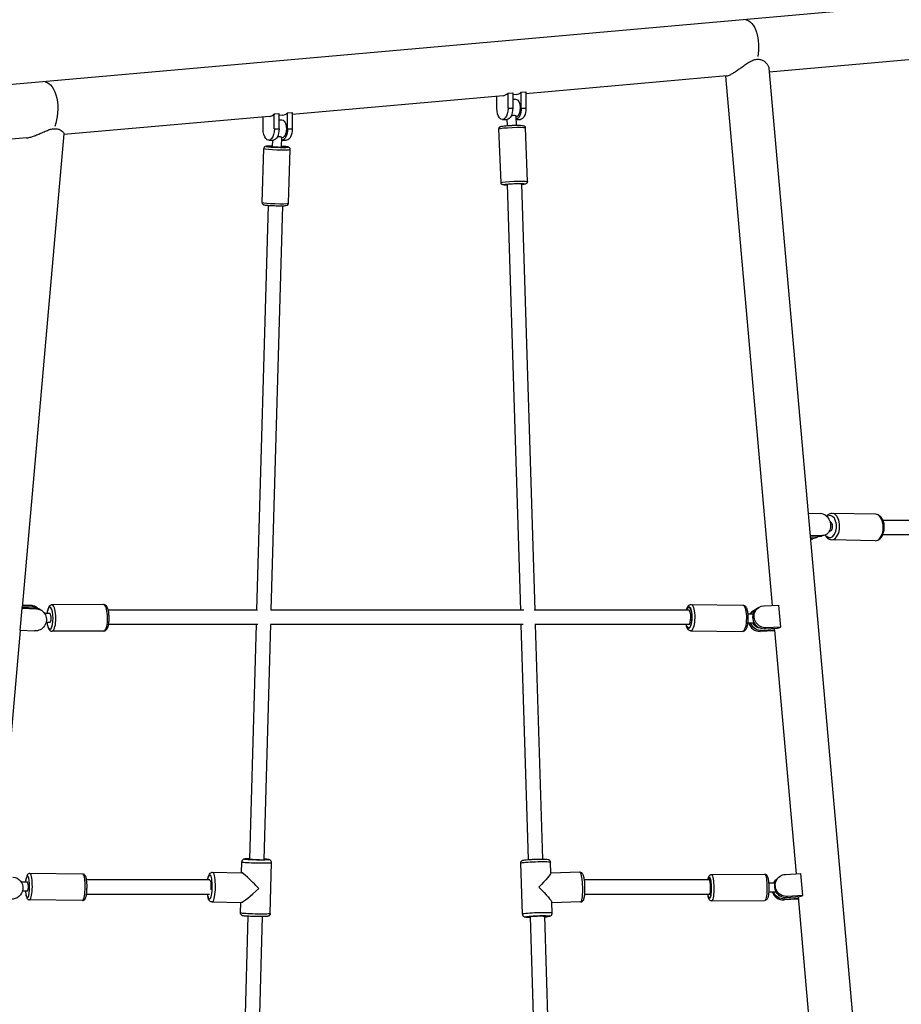
# Model space of a CAD drawing. Units: millimetres. Extents: x 0 to 31199, y 0 to 21000.
# Drawn here: x 9926 to 10907, y 3771 to 4866 of the extents above; entities that cross this region are included whole.
import ezdxf

# ---------------------------------------------------------------- set-up
doc = ezdxf.new("R2010")
doc.units = ezdxf.units.MM
doc.header["$LTSCALE"] = 15
doc.layers.add('P001', color=131, linetype='Continuous')

msp = doc.modelspace()

# ---------------------------------------------------------------- linework, layer by layer
at = {"layer": 'P001'}
for p, q in [((11467.7, 4931.2), (9224.8, 4732.8)), ((10983.3, 4827.6), (10759.7, 4807.8)), ((10759.4, 4812.1), (10953.4, 2611.3)), ((10712.8, 4803.7), (10489.3, 4783.9)), ((10711.3, 4803.5), (10763.2, 4214.7)), ((10463.8, 4781.6), (10229.3, 4760.9)), ((10456.8, 4767.8), (10456.8, 4781)), ((10469.3, 4784.3), (10474.5, 4784.8)), ((10469.3, 4767.8), (10469.3, 4784.3)), ((10474.5, 4784.8), (10474.5, 4767.8)), ((10478.5, 4782.9), (10474.5, 4782.6)), ((10474.5, 4777.8), (10477.8, 4777.8)), ((10484.1, 4785.6), (10489.3, 4786.1)), ((10484.1, 4767.8), (10484.1, 4785.6)), ((10489.3, 4786.1), (10489.3, 4767.8)), ((10469.6, 4767.8), (10474.3, 4767.8)), ((10484.3, 4767.8), (10489, 4767.8)), ((10203.8, 4758.6), (9975.3, 4738.4)), ((10196.9, 4744.8), (10196.9, 4758)), ((10209.4, 4761.3), (10214.6, 4761.8)), ((10209.4, 4744.8), (10209.4, 4761.3)), ((10214.6, 4761.8), (10214.6, 4744.8)), ((10218.6, 4759.9), (10214.6, 4759.6)), ((10214.6, 4754.8), (10217.9, 4754.8)), ((10224.2, 4762.6), (10229.3, 4763.1)), ((10224.2, 4744.8), (10224.2, 4762.6)), ((10229.3, 4763.1), (10229.3, 4744.8)), ((10463.1, 4755.3), (10468.3, 4755.3)), ((10468.8, 4748.4), (10468.5, 4755.3)), ((10478.8, 4748.8), (10478.4, 4758.4)), ((10478.5, 4755.3), (10483, 4755.3)), ((10209.7, 4744.8), (10214.4, 4744.8)), ((10224.4, 4744.8), (10229.1, 4744.8)), ((10461.5, 4685), (10459.2, 4744.8)), ((10490.8, 4686.1), (10488.6, 4745.9)), ((9933.9, 4734.8), (9709.6, 4714.9)), ((9975.4, 4739.1), (9928.9, 4212.2)), ((10203.2, 4732.3), (10208.4, 4732.3)), ((10207.5, 4725), (10207.7, 4732.3)), ((10217.5, 4724.7), (10217.8, 4735)), ((10217.8, 4734.8), (10217.9, 4734.8)), ((10217.9, 4732.3), (10223.1, 4732.3)), ((10195.8, 4663), (10197.7, 4722.9)), ((10225.2, 4662), (10227.1, 4721.9)), ((10468.2, 4682.7), (10483.1, 4209.3)), ((10484.2, 4683.3), (10499.1, 4209.3)), ((10202.4, 4659.7), (10189.7, 4209.3)), ((10218.4, 4659.2), (10205.7, 4209.3)), ((10803, 4317.4), (10816.8, 4317.1)), ((10878.4, 4316), (10829.8, 4317.1)), ((10827.5, 4307.4), (10827.5, 4307.4)), ((11017.9, 4309.3), (10886.3, 4309.3)), ((10827.3, 4297.4), (10826.8, 4297.5)), ((11017.6, 4293.3), (10886.1, 4293.3)), ((10805.1, 4292.8), (10819, 4292.5)), ((10815.5, 4291.4), (10805.2, 4291.7)), ((10809.1, 4289.5), (10805.4, 4289.6)), ((10805.5, 4288.5), (10805.6, 4288.5)), ((10809, 4289.5), (10805.8, 4288.6)), ((10811.6, 4289.9), (10808.1, 4288.8)), ((10818.8, 4292.4), (10815.7, 4291.5)), ((10821.5, 4292.8), (10818, 4291.8)), ((10877.7, 4286.6), (10829.1, 4287.7)), ((9928.5, 4211.5), (9926.3, 4186.9)), ((9928.5, 4211.5), (9945.1, 4210.8)), ((9943.3, 4211.8), (9929, 4212.4)), ((9929.1, 4214.2), (9940.2, 4213.7)), ((9938.5, 4214.7), (9929.2, 4215.1)), ((9938.6, 4214.7), (9940.1, 4213.8)), ((9943.4, 4211.8), (9945, 4210.9)), ((9945.5, 4212.1), (9943.8, 4213.2)), ((9950.4, 4209.3), (9948.6, 4210.3)), ((10019.6, 4215.6), (9962.2, 4215.3)), ((10190.8, 4209.3), (10024.8, 4209.3)), ((10486.8, 4209.3), (10205.7, 4209.3)), ((10670.4, 4209.3), (10498.4, 4209.3)), ((10672.9, 4215.8), (10730.4, 4215)), ((10742.1, 4208.9), (10743.8, 4209.9)), ((10746.9, 4211.7), (10748.7, 4212.8)), ((10754, 4214.3), (10770.6, 4215)), ((10772.7, 4190.4), (10770.6, 4215)), ((9959.8, 4205.6), (9954.2, 4205.5)), ((9959.9, 4195.6), (9955.4, 4195.6)), ((10735.9, 4195.3), (10743.1, 4195.2)), ((10736, 4205.3), (10741.9, 4205.2)), ((9926.7, 4186.9), (9902.7, 3914.2)), ((9942.9, 4186.2), (9926.3, 4186.9)), ((10019.8, 4186.2), (9962.3, 4185.9)), ((10190.9, 4193.3), (10025, 4193.3)), ((10189.2, 4193.3), (10181.8, 3932.3)), ((10205.2, 4193.3), (10197.8, 3931.9)), ((10486.3, 4193.3), (10205.2, 4193.3)), ((10483.6, 4193.3), (10491.8, 3932)), ((10670.2, 4193.3), (10499.3, 4193.3)), ((10499.6, 4193.3), (10507.8, 3932.5)), ((10672.6, 4186.4), (10730, 4185.6)), ((10765.7, 4186.5), (10749.6, 4185.8)), ((10749.7, 4185.9), (10751.2, 4186.8)), ((10751.3, 4186.8), (10765.7, 4187.4)), ((10754.4, 4188.7), (10768.9, 4189.3)), ((10754.5, 4188.7), (10756, 4189.7)), ((10772.7, 4190.4), (10756.1, 4189.7)), ((10765.7, 4187.4), (10765.6, 4189.1)), ((10765.7, 4187.1), (10789.6, 3916.2)), ((10172.9, 3917.4), (10173.2, 3929.5)), ((10204.7, 3871.8), (10206.2, 3928.7)), ((10485.3, 3871.1), (10483.4, 3928)), ((10516.8, 3916.9), (10516.4, 3929.1)), ((9996.4, 3915.8), (9937.5, 3916.5)), ((10140.6, 3917.9), (10173, 3917.4)), ((10549.3, 3917.8), (10516.8, 3917)), ((10695.5, 3915.4), (10754.7, 3915.8)), ((10769.1, 3911.1), (10770.1, 3912.1)), ((10777.8, 3915.5), (10794.9, 3916.5)), ((10797, 3891.9), (10794.9, 3916.5)), ((9935, 3906.8), (9928, 3906.9)), ((10137.5, 3909.3), (10000.6, 3909.3)), ((10693.2, 3909.3), (10554.3, 3909.3)), ((10759.1, 3906.2), (10766.1, 3906.2)), ((10766.3, 3908.4), (10767.3, 3909.4)), ((9934.9, 3896.8), (9929.3, 3896.8)), ((10137.3, 3893.3), (10000.5, 3893.3)), ((10693.3, 3893.3), (10554.7, 3893.3)), ((10759.2, 3896.2), (10767.3, 3896.2)), ((10792, 3888.1), (10776.1, 3887.1)), ((10776.2, 3887.2), (10777.1, 3888.1)), ((10777.1, 3888.1), (10792, 3889)), ((10779, 3889.9), (10793.8, 3890.8)), ((10779, 3890), (10779.9, 3890.8)), ((10797, 3891.9), (10780, 3890.9)), ((10791.8, 3890.7), (10842.4, 3316.8)), ((9996.1, 3886.4), (9937.2, 3887.1)), ((10140.1, 3884.9), (10172.5, 3884.4)), ((10171.8, 3872.6), (10172, 3884.4)), ((10550, 3884.8), (10517.9, 3884)), ((10518.3, 3872.3), (10517.9, 3884.5)), ((10695.8, 3886), (10754.9, 3886.4)), ((10180, 3868.9), (10173.4, 3634.2)), ((10196, 3868.5), (10189.3, 3633.8)), ((10493.8, 3868.4), (10501.1, 3634.5)), ((10509.8, 3868.9), (10517.1, 3635))]:
    msp.add_line(p, q, dxfattribs=at)
at = {"layer": 'P001', "extrusion": (0, 0, -1)}
for centre, major_axis, ratio, start_param, end_param in [((10732.9, 4835.8), (0, 30.3), 0.49854, 0.059829, 1.929957), ((9953.5, 4766.9), (0, 30.3), 0.49854, 0.077333, 2.262521), ((10477.8, 4767.8), (0, 10), 0.5, 0, 3.018582), ((10463.1, 4767.8), (0, 12.5), 0.5, 1.570796, 4.712389), ((10468.3, 4767.8), (0, 12.5), 0.5, 1.570796, 3.141593), ((10477.8, 4767.8), (0, 12.5), 0.5, 1.570796, 3.02818), ((10483, 4767.8), (0, 12.5), 0.5, 1.570796, 3.141593), ((10217.9, 4744.8), (0, 10), 0.5, 0, 3.141593), ((10203.2, 4744.8), (0, 12.5), 0.5, 1.570796, 4.712389), ((10208.4, 4744.8), (0, 12.5), 0.5, 1.570796, 3.141593), ((10217.9, 4744.8), (0, 12.5), 0.5, 1.570796, 3.167925), ((10223.1, 4744.8), (0, 12.5), 0.5, 1.570796, 3.141593), ((10473.9, 4745.4), (-14.7, -0.6), 0.064933, 0.15708, 2.984513), ((10476.1, 4685.6), (-14.7, -0.6), 0.064933, 0.15708, 2.984513), ((10476.2, 4683.1), (-12.2, -0.5), 0.064933, 5.675013, 10.042548), ((10476.2, 4683.1), (-11.5, -0.4), 0.064933, 5.724274, 9.994297), ((10817.9, 4304.8), (3.6, -12), 0.795932, 3.392631, 6.534224), ((10808, 4301.9), (3.6, -12), 0.795932, 5.94926, 6.534224), ((9904.7, 4214.3), (24.2, -2.1), 0.150384, 0, 0.189617), ((9939.1, 4201.4), (-6.4, -10.7), 0.943485, 2.670609, 3.296772), ((9944, 4198.5), (-6.4, -10.7), 0.943485, 2.670609, 5.812202), ((10670.3, 4201.1), (0.2, 12.2), 0.287142, 5.693142, 10.060071), ((10670.3, 4201.1), (0.1, 11.5), 0.287142, 5.745023, 10.014229), ((10672.7, 4201.1), (0.2, 14.7), 0.287142, 0.15708, 2.984513), ((10730.2, 4200.3), (0.2, 14.7), 0.287142, 0.15708, 2.984513), ((10750.2, 4199.1), (6.4, -10.7), 0.943485, 2.598017, 3.296772), ((10755, 4202), (6.4, -10.7), 0.943485, 0.470983, 3.612576), ((10750.2, 4199.1), (6.4, -10.7), 0.943485, 0.470983, 1.758446), ((10750.2, 4199.1), (5.11, -8.6), 0.943485, 0.564139, 1.669887), ((10789.9, 4189.3), (-24.2, -2.1), 0.150384, 0, 0.075044), ((10789.9, 4189.3), (-24.2, -2.1), 0.150384, 0.531676, 0.796338), ((10189.7, 3932.1), (13.5, -0.3), 0.049282, 5.604407, 10.117541), ((10189.7, 3932.1), (8, -0.2), 0.049282, 1.151791, 3.165981), ((10499.9, 3928.6), (-16.5, -0.6), 0.060728, 0.15708, 2.984513), ((9917.5, 3900.1), (-8.13, -9.49), 0.967448, 2.505278, 5.64687), ((10137.4, 3901.4), (0.2, 13.5), 0.18992, 5.584405, 10.097365), ((10140.4, 3901.4), (0.2, 16.5), 0.18992, 0.15708, 2.984513), ((10500.9, 3900.1), (-15.9, -16.8), 0.055124, 3.196088, 4.596234), ((10693.2, 3900.7), (-0.1, 12.2), 0.170033, 5.746444, 10.10982), ((10693.2, 3900.7), (-0.1, 11.5), 0.170033, 5.804488, 10.068729), ((10695.7, 3900.7), (-0.1, 14.7), 0.170033, 0.15708, 2.984513), ((10754.8, 3901.1), (-0.1, 14.7), 0.170033, 0.15708, 2.984513), ((10776, 3900.4), (8.75, -8.93), 0.972444, 2.822067, 3.247275), ((10778.9, 3903.2), (8.75, -8.93), 0.972444, 0.701088, 3.842681), ((10137.4, 3901.4), (0.12, 8), 0.18992, 6.226514, 8.251558), ((10500.9, 3900.1), (-16.9, 16), 0.115465, 1.625292, 3.025438), ((10776, 3900.4), (8.75, -8.93), 0.972444, 0.701088, 1.984575), ((10776, 3900.4), (7, -7.14), 0.972444, 1.207223, 1.894686), ((10816.2, 3891.3), (-24.2, -2.1), 0.150384, 0.409503, 0.674165), ((10188.3, 3872.2), (16.5, -0.4), 0.049282, 0.15708, 2.984513), ((10501.9, 3868.7), (-13.5, -0.5), 0.060728, 5.611636, 10.124676), ((10501.9, 3868.7), (-8, -0.27), 0.060728, 0.543387, 3.190306)]:
    msp.add_ellipse(centre, major_axis=major_axis, ratio=ratio, start_param=start_param, end_param=end_param, dxfattribs=at)
at = {"layer": 'P001'}
for centre, major_axis, ratio, start_param, end_param in [((10463.1, 4811.9), (0, 30.3), 0.49854, 3.185659, 3.567583), ((10477.8, 4813.2), (0, 30.3), 0.49854, 3.185659, 3.567583), ((10203.2, 4788.9), (0, 30.3), 0.49854, 3.185659, 3.567583), ((10217.9, 4790.3), (0, 30.3), 0.49854, 3.185659, 3.567583), ((10212.4, 4722.4), (-14.7, 0.5), 0.055887, 0.15708, 2.984513), ((10212.5, 4724.9), (-12.2, 0.4), 0.055887, 5.406595, 10.301368), ((10212.5, 4724.9), (-5, 0.16), 0.055887, 0, 3.141593), ((10476.2, 4683), (-7.99, -0.3), 0.064936, 3.141191, 6.282784), ((10210.5, 4662.5), (-14.7, 0.5), 0.055887, 0.15708, 2.984513), ((10827.4, 4302.4), (-0.3, -12.2), 0.58641, 5.79672, 9.694591), ((10829.5, 4302.4), (-0.3, -14.7), 0.58641, 0.15708, 2.984513), ((10878, 4301.3), (-0.3, -14.7), 0.58641, 0.15708, 2.984513), ((10827.4, 4302.4), (-0.11, -5), 0.58641, 0, 3.141593), ((10804.6, 4300.8), (-3.6, 12), 0.795932, 2.890554, 3.141593), ((10814.4, 4303.8), (-3.6, 12), 0.795932, 2.890554, 3.141593), ((9937.4, 4202.4), (6.4, 10.7), 0.943485, 0, 0.470983), ((9942.3, 4199.5), (6.4, 10.7), 0.943485, 0, 0.470983), ((9959.8, 4200.6), (0.1, -12.2), 0.288205, 5.406595, 10.301368), ((9962.2, 4200.6), (0.1, -14.7), 0.288205, 0.15708, 2.984513), ((10019.7, 4200.9), (0.1, -14.7), 0.288205, 0.15708, 2.984513), ((10670.3, 4201.3), (0.1, 8), 0.287122, 3.145194, 6.286786), ((10748.5, 4198.1), (-6.4, 10.7), 0.943485, 0, 0.444542), ((10753.3, 4201), (-6.4, 10.7), 0.943485, 0, 2.670609), ((9959.8, 4200.6), (0.03, -5), 0.288205, 0, 3.141593), ((10748.5, 4198.1), (-6.4, 10.7), 0.943485, 1.295227, 2.670609), ((10189.7, 3929.1), (-16.5, 0.4), 0.049282, 0.15708, 2.984513), ((9934.9, 3901.8), (-0.1, -12.2), 0.196511, 5.406595, 10.301368), ((9937.4, 3901.8), (-0.2, -14.7), 0.196511, 0.15708, 2.984513), ((9996.2, 3901.1), (-0.2, -14.7), 0.196511, 0.15708, 2.984513), ((10189, 3900.7), (16.1, -16.7), 0.071345, 1.45003, 3.071043), ((10549.6, 3901.3), (0.4, -16.5), 0.16951, 0.15708, 2.984513), ((10777.9, 3902.2), (-8.75, 8.93), 0.972444, 0, 2.440505), ((9934.9, 3901.8), (-0.05, -5), 0.196511, 0, 3.141593), ((10189, 3900.7), (16.8, 16.1), 0.120204, 3.262359, 4.782939), ((10693.3, 3901.3), (-0.06, 8), 0.170029, 3.140253, 6.281845), ((10775, 3899.4), (-8.75, 8.93), 0.972444, 0, 0.227489), ((10775, 3899.4), (-8.75, 8.93), 0.972444, 1.074623, 2.440505), ((10501.8, 3871.7), (16.5, 0.6), 0.060728, 0.15708, 2.984513)]:
    msp.add_ellipse(centre, major_axis=major_axis, ratio=ratio, start_param=start_param, end_param=end_param, dxfattribs=at)
for points, knots in [([(10712.8, 4803.7), (10713.3, 4803.7), (10713.8, 4803.8), (10715.2, 4804.3), (10716.2, 4804.8), (10718.2, 4805.9), (10719.4, 4806.6), (10721.8, 4808.2), (10723.1, 4809), (10725.7, 4810.9), (10727, 4811.8), (10729.6, 4813.8), (10731.1, 4814.8), (10734, 4816.8), (10735.5, 4817.9), (10738.6, 4819.7), (10740.1, 4820.5), (10743.1, 4821.7), (10744.7, 4822.1), (10746.1, 4822.2), (10746.2, 4822.2), (10746.3, 4822.2), (10746.4, 4822.2)], [-4.385472, -4.385472, -4.385472, -4.385472, -3.992235, -3.992235, -3.508918, -3.508918, -3.025601, -3.025601, -2.542284, -2.542284, -2.058967, -2.058967, -1.544225, -1.544225, -1.029483, -1.029483, -0.514742, -0.514742, 0, 0, 0, 0.032408, 0.032408, 0.032408, 0.032408]), ([(10746.4, 4822.2), (10747.7, 4822.3), (10749, 4822.2), (10751.4, 4821.5), (10752.6, 4821), (10754.7, 4819.6), (10755.6, 4818.8), (10757.1, 4817.2), (10757.7, 4816.3), (10758.7, 4814.7), (10759, 4813.9), (10759.3, 4812.7), (10759.3, 4812.4), (10759.4, 4812.1)], [0.032408, 0.032408, 0.032408, 0.032408, 0.490597, 0.490597, 0.981194, 0.981194, 1.471791, 1.471791, 1.962388, 1.962388, 2.440792, 2.440792, 2.639901, 2.639901, 2.639901, 2.639901]), ([(10475.9, 4759.6), (10475.3, 4759.6), (10474.7, 4759.5), (10473.6, 4759.2), (10473.1, 4759.1), (10472.7, 4758.9)], [0, 0, 0, 0, 0.1924576, 0.1924576, 0.32321, 0.32321, 0.32321, 0.32321]), ([(10478.4, 4758.4), (10478.4, 4758.5), (10478.3, 4758.6), (10478.1, 4759), (10477.8, 4759.2), (10476.9, 4759.5), (10476.4, 4759.6), (10475.9, 4759.6)], [2.5603546, 2.5603546, 2.5603546, 2.5603546, 2.6902092, 2.6902092, 2.8826668, 2.8826668, 3.0751244, 3.0751244, 3.0751244, 3.0751244]), ([(9933.9, 4734.8), (9934.7, 4734.8), (9935.6, 4735), (9937.8, 4735.4), (9939.2, 4735.8), (9942.1, 4736.8), (9943.6, 4737.4), (9946.6, 4738.6), (9948.2, 4739.3), (9951.4, 4740.7), (9953, 4741.4), (9956.3, 4742.8), (9957.9, 4743.4), (9961, 4744.4), (9962.5, 4744.7), (9963.9, 4744.8)], [12.401952, 12.401952, 12.401952, 12.401952, 12.719723, 12.719723, 13.208239, 13.208239, 13.696755, 13.696755, 14.206188, 14.206188, 14.71562, 14.71562, 15.225052, 15.225052, 15.702031, 15.702031, 15.702031, 15.702031]), ([(9963.9, 4744.8), (9963.9, 4744.8), (9964, 4744.8), (9964.1, 4744.8), (9965.5, 4745), (9966.8, 4744.9), (9969.2, 4744.5), (9970.2, 4744.1), (9972, 4743.2), (9972.8, 4742.7), (9974, 4741.6), (9974.5, 4741.1), (9975.1, 4740.2), (9975.3, 4739.8), (9975.4, 4739.3), (9975.4, 4739.2), (9975.4, 4739.1)], [-0.032453, -0.032453, -0.032453, -0.032453, 0, 0, 0, 0.486036, 0.486036, 0.972072, 0.972072, 1.458107, 1.458107, 1.944143, 1.944143, 2.426969, 2.426969, 2.573575, 2.573575, 2.573575, 2.573575]), ([(10459.2, 4744.8), (10459.2, 4745.1), (10459.2, 4745.4), (10459.4, 4745.9), (10459.5, 4746.1), (10459.8, 4746.5), (10459.9, 4746.7), (10460.2, 4747), (10460.3, 4747.1), (10460.6, 4747.3), (10460.8, 4747.3), (10461.2, 4747.5), (10461.4, 4747.5), (10462.2, 4747.7), (10462.8, 4747.8), (10464.5, 4748.1), (10465.5, 4748.2), (10467.9, 4748.4), (10469.2, 4748.4), (10471.8, 4748.6), (10473.1, 4748.7), (10475.8, 4748.7), (10477.1, 4748.8), (10479.6, 4748.8), (10480.8, 4748.8), (10482.9, 4748.8), (10483.8, 4748.7), (10485.4, 4748.6), (10485.9, 4748.7), (10487, 4748.2), (10487.1, 4748.2), (10487.4, 4748), (10487.7, 4747.8), (10488.1, 4747.4), (10488.3, 4747.1), (10488.5, 4746.5), (10488.6, 4746.2), (10488.6, 4745.9)], [2.616772, 2.616772, 2.616772, 2.616772, 2.638526, 2.638526, 2.662435, 2.662435, 2.692333, 2.692333, 2.730829, 2.730829, 2.787061, 2.787061, 2.913527, 2.913527, 3.227687, 3.227687, 3.587305, 3.587305, 3.91729, 3.91729, 4.242363, 4.242363, 4.566635, 4.566635, 4.892646, 4.892646, 5.22639, 5.22639, 5.608798, 5.608798, 5.654486, 5.654486, 5.70455, 5.70455, 5.736758, 5.736758, 5.758365, 5.758365, 5.758365, 5.758365]), ([(10215.4, 4735.9), (10214.8, 4735.9), (10214.1, 4735.8), (10213.2, 4735.6), (10212.8, 4735.6), (10212.5, 4735.5)], [0, 0, 0, 0, 0.1924576, 0.1924576, 0.2847467, 0.2847467, 0.2847467, 0.2847467]), ([(10217.8, 4735), (10217.8, 4735.1), (10217.8, 4735.2), (10217.5, 4735.4), (10217.2, 4735.6), (10216.4, 4735.8), (10215.9, 4735.9), (10215.4, 4735.9)], [2.5602005, 2.5602005, 2.5602005, 2.5602005, 2.6902092, 2.6902092, 2.8826668, 2.8826668, 3.0751244, 3.0751244, 3.0751244, 3.0751244]), ([(10207.5, 4725.7), (10207.5, 4725.7), (10207.5, 4725.7), (10206.3, 4725.7), (10205.1, 4725.7), (10203.1, 4725.6), (10202.2, 4725.6), (10200.7, 4725.5), (10200.5, 4725.7), (10199, 4725), (10198.8, 4724.9), (10198.3, 4724.5), (10198.1, 4724.2), (10197.9, 4723.6), (10197.8, 4723.3), (10197.7, 4723), (10197.7, 4722.9), (10197.7, 4722.9)], [7.746204, 7.746204, 7.746204, 7.746204, 7.748022, 7.748022, 8.073606, 8.073606, 8.407143, 8.407143, 8.796236, 8.796236, 8.844841, 8.844841, 8.875242, 8.875242, 8.897031, 8.897031, 8.900275, 8.900275, 8.900275, 8.900275]), ([(10227.1, 4721.9), (10227.1, 4722.2), (10227.1, 4722.5), (10226.9, 4723), (10226.8, 4723.2), (10226.6, 4723.6), (10226.4, 4723.7), (10226.1, 4724), (10226, 4724.1), (10225.7, 4724.3), (10225.6, 4724.3), (10225.3, 4724.5), (10225.1, 4724.5), (10224.2, 4724.8), (10223.4, 4724.9), (10221.3, 4725.1), (10220.3, 4725.2), (10218.6, 4725.3), (10218, 4725.3), (10217.5, 4725.3)], [5.758683, 5.758683, 5.758683, 5.758683, 5.777198, 5.777198, 5.797557, 5.797557, 5.82318, 5.82318, 5.856052, 5.856052, 5.900909, 5.900909, 5.986078, 5.986078, 6.426765, 6.426765, 6.772464, 6.772464, 6.912753, 6.912753, 6.912753, 6.912753]), ([(10468.2, 4682.2), (10468.2, 4682.2), (10468.2, 4682.2), (10467.2, 4682.2), (10466.2, 4682.2), (10464.6, 4682.3), (10464.2, 4682.3), (10463.1, 4682.7), (10462.9, 4682.7), (10462.6, 4682.9), (10462.4, 4683.1), (10461.9, 4683.6), (10461.7, 4683.8), (10461.5, 4684.4), (10461.5, 4684.7), (10461.5, 4685)], [8.0342098, 8.0342098, 8.0342098, 8.0342098, 8.0342389, 8.0342389, 8.3679826, 8.3679826, 8.7503903, 8.7503903, 8.7960785, 8.7960785, 8.8461428, 8.8461428, 8.8783509, 8.8783509, 8.8999577, 8.8999577, 8.8999577, 8.8999577]), ([(10490.8, 4686.1), (10490.8, 4685.8), (10490.8, 4685.5), (10490.7, 4685), (10490.5, 4684.8), (10490.3, 4684.4), (10490.1, 4684.2), (10489.8, 4684), (10489.7, 4683.9), (10489.4, 4683.7), (10489.3, 4683.6), (10488.9, 4683.4), (10488.6, 4683.4), (10487.9, 4683.2), (10487.3, 4683.1), (10485.8, 4682.9), (10485.1, 4682.8), (10484.2, 4682.7)], [5.7583651, 5.7583651, 5.7583651, 5.7583651, 5.7801183, 5.7801183, 5.8040278, 5.8040278, 5.8339253, 5.8339253, 5.8724216, 5.8724216, 5.9286541, 5.9286541, 6.05512, 6.05512, 6.3692793, 6.3692793, 6.6333285, 6.6333285, 6.6333285, 6.6333285]), ([(10195.8, 4663), (10195.8, 4662.7), (10195.8, 4662.4), (10196, 4661.9), (10196.1, 4661.7), (10196.3, 4661.3), (10196.5, 4661.1), (10196.8, 4660.9), (10196.9, 4660.8), (10197.2, 4660.6), (10197.3, 4660.5), (10197.6, 4660.4), (10197.8, 4660.4), (10198.7, 4660.1), (10199.5, 4660), (10201.5, 4659.8), (10202.6, 4659.7), (10205, 4659.6), (10206.3, 4659.5), (10208.9, 4659.4), (10210.2, 4659.3), (10212.9, 4659.3), (10214.2, 4659.2), (10216.6, 4659.2), (10217.8, 4659.2), (10219.8, 4659.3), (10220.7, 4659.3), (10222.2, 4659.4), (10222.4, 4659.1), (10223.9, 4659.9), (10224.1, 4660), (10224.5, 4660.4), (10224.7, 4660.6), (10225, 4661.2), (10225.1, 4661.6), (10225.2, 4661.9), (10225.2, 4662), (10225.2, 4662)], [2.61709, 2.61709, 2.61709, 2.61709, 2.635606, 2.635606, 2.655965, 2.655965, 2.681588, 2.681588, 2.714459, 2.714459, 2.759316, 2.759316, 2.844485, 2.844485, 3.285173, 3.285173, 3.630871, 3.630871, 3.958534, 3.958534, 4.282694, 4.282694, 4.606429, 4.606429, 4.932013, 4.932013, 5.26555, 5.26555, 5.654644, 5.654644, 5.703248, 5.703248, 5.733649, 5.733649, 5.755438, 5.755438, 5.758683, 5.758683, 5.758683, 5.758683]), ([(10829.8, 4317.1), (10828.8, 4317.1), (10827.9, 4316.9), (10826.1, 4316.2), (10825.2, 4315.6), (10824.1, 4314.6), (10823.9, 4314.3), (10823.6, 4314)], [4.5256499, 4.5256499, 4.5256499, 4.5256499, 4.7738288, 4.7738288, 5.0458675, 5.0458675, 5.1464478, 5.1464478, 5.1464478, 5.1464478]), ([(10877.7, 4286.6), (10878.7, 4286.6), (10879.6, 4286.8), (10881.4, 4287.5), (10882.3, 4288.1), (10884, 4289.7), (10884.7, 4290.7), (10886.1, 4293.1), (10886.6, 4294.5), (10887.4, 4297.5), (10887.6, 4299.1), (10887.7, 4302.2), (10887.7, 4303.8), (10887.2, 4306.8), (10886.7, 4308.3), (10885.6, 4310.9), (10884.9, 4312.2), (10883.1, 4314.1), (10882.1, 4314.9), (10880.2, 4315.8), (10879.3, 4316), (10878.4, 4316)], [1.384057, 1.384057, 1.384057, 1.384057, 1.632236, 1.632236, 1.904275, 1.904275, 2.226985, 2.226985, 2.574859, 2.574859, 2.921165, 2.921165, 3.264901, 3.264901, 3.610411, 3.610411, 3.958955, 3.958955, 4.288328, 4.288328, 4.52565, 4.52565, 4.52565, 4.52565]), ([(10821.9, 4292.9), (10822.3, 4292.1), (10822.9, 4291.3), (10824.4, 4289.6), (10825.4, 4288.8), (10827.3, 4287.9), (10828.2, 4287.7), (10829.1, 4287.7)], [6.8565531, 6.8565531, 6.8565531, 6.8565531, 7.1005473, 7.1005473, 7.4299203, 7.4299203, 7.6672426, 7.6672426, 7.6672426, 7.6672426]), ([(9962.2, 4215.3), (9961.6, 4215.3), (9961.1, 4215.2), (9960.2, 4214.7), (9959.8, 4214.4), (9958.9, 4213.5), (9958.5, 4212.8), (9957.6, 4211), (9957.2, 4209.6), (9956.7, 4207.3), (9956.6, 4206.4), (9956.5, 4205.6)], [4.884108, 4.884108, 4.884108, 4.884108, 5.011846, 5.011846, 5.163801, 5.163801, 5.421891, 5.421891, 5.843008, 5.843008, 6.059318, 6.059318, 6.059318, 6.059318]), ([(10019.8, 4186.2), (10020.3, 4186.2), (10020.8, 4186.4), (10021.8, 4186.8), (10022.2, 4187.1), (10023.1, 4188), (10023.5, 4188.7), (10024.4, 4190.5), (10024.8, 4191.9), (10025.3, 4194.8), (10025.5, 4196.2), (10025.7, 4199.1), (10025.7, 4200.6), (10025.6, 4203.5), (10025.5, 4204.9), (10025.2, 4207.7), (10024.9, 4208.9), (10024.2, 4211.3), (10023.8, 4212.4), (10022.9, 4213.9), (10022.5, 4214.3), (10021.7, 4215), (10021.4, 4215.2), (10020.6, 4215.5), (10020.1, 4215.6), (10019.6, 4215.6)], [1.742516, 1.742516, 1.742516, 1.742516, 1.870253, 1.870253, 2.022208, 2.022208, 2.280298, 2.280298, 2.701415, 2.701415, 3.057841, 3.057841, 3.397587, 3.397587, 3.735051, 3.735051, 4.079902, 4.079902, 4.453737, 4.453737, 4.653426, 4.653426, 4.760154, 4.760154, 4.884108, 4.884108, 4.884108, 4.884108]), ([(10667.7, 4209.3), (10667.8, 4209.6), (10667.8, 4209.9), (10668.3, 4211.5), (10668.7, 4212.6), (10669.6, 4214), (10670, 4214.5), (10670.8, 4215.1), (10671.1, 4215.3), (10671.9, 4215.7), (10672.4, 4215.8), (10672.9, 4215.8)], [3.9924482, 3.9924482, 3.9924482, 3.9924482, 4.079975, 4.079975, 4.4535123, 4.4535123, 4.6542463, 4.6542463, 4.7613195, 4.7613195, 4.8860199, 4.8860199, 4.8860199, 4.8860199]), ([(10730.4, 4215), (10730.9, 4215), (10731.4, 4214.9), (10732.4, 4214.5), (10732.8, 4214.1), (10733.7, 4213.2), (10734.1, 4212.6), (10734.9, 4210.7), (10735.3, 4209.3), (10735.9, 4206.5), (10736, 4205), (10736.2, 4202.1), (10736.2, 4200.7), (10736.1, 4197.7), (10736, 4196.3), (10735.6, 4193.6), (10735.4, 4192.3), (10734.7, 4189.9), (10734.2, 4188.8), (10733.3, 4187.4), (10732.9, 4186.9), (10732.2, 4186.3), (10731.8, 4186.1), (10731, 4185.7), (10730.5, 4185.6), (10730, 4185.6)], [4.88602, 4.88602, 4.88602, 4.88602, 5.013211, 5.013211, 5.164472, 5.164472, 5.421387, 5.421387, 5.843209, 5.843209, 6.199719, 6.199719, 6.539445, 6.539445, 6.876847, 6.876847, 7.221568, 7.221568, 7.595105, 7.595105, 7.795839, 7.795839, 7.902912, 7.902912, 8.027613, 8.027613, 8.027613, 8.027613]), ([(9956.5, 4195.6), (9956.6, 4195.5), (9956.6, 4195.3), (9956.8, 4193.9), (9957, 4192.6), (9957.7, 4190.2), (9958.1, 4189.1), (9959.1, 4187.6), (9959.4, 4187.2), (9960.2, 4186.5), (9960.5, 4186.3), (9961.3, 4186), (9961.8, 4185.9), (9962.3, 4185.9)], [6.850492, 6.850492, 6.850492, 6.850492, 6.876643, 6.876643, 7.221495, 7.221495, 7.595329, 7.595329, 7.795019, 7.795019, 7.901747, 7.901747, 8.025701, 8.025701, 8.025701, 8.025701]), ([(10672.6, 4186.4), (10672, 4186.4), (10671.5, 4186.5), (10670.6, 4186.9), (10670.2, 4187.3), (10669.3, 4188.2), (10668.9, 4188.8), (10668, 4190.6), (10667.7, 4191.9), (10667.4, 4193.3)], [1.7444272, 1.7444272, 1.7444272, 1.7444272, 1.8716184, 1.8716184, 2.0228791, 2.0228791, 2.2797947, 2.2797947, 2.6764583, 2.6764583, 2.6764583, 2.6764583]), ([(10181.8, 3932.9), (10181.5, 3932.9), (10181.1, 3932.8), (10179.7, 3932.8), (10178.7, 3932.8), (10176.9, 3932.7), (10176.4, 3932.7), (10175.4, 3932.4), (10175.2, 3932.4), (10174.8, 3932.2), (10174.6, 3932.1), (10174.1, 3931.6), (10173.8, 3931.4), (10173.4, 3930.7), (10173.3, 3930.3), (10173.2, 3929.8), (10173.2, 3929.7), (10173.2, 3929.5)], [8.2803956, 8.2803956, 8.2803956, 8.2803956, 8.3719231, 8.3719231, 8.703432, 8.703432, 9.0752888, 9.0752888, 9.1311456, 9.1311456, 9.1769412, 9.1769412, 9.206395, 9.206395, 9.2268681, 9.2268681, 9.233462, 9.233462, 9.233462, 9.233462]), ([(10206.2, 3928.7), (10206.2, 3929), (10206.1, 3929.4), (10205.9, 3930), (10205.8, 3930.2), (10205.5, 3930.7), (10205.3, 3930.9), (10205, 3931.2), (10204.8, 3931.3), (10204.5, 3931.5), (10204.3, 3931.6), (10204, 3931.7), (10203.9, 3931.8), (10203.3, 3931.9), (10203, 3932), (10202.1, 3932.1), (10201.6, 3932.2), (10200, 3932.3), (10199, 3932.4), (10197.8, 3932.5)], [6.0918693, 6.0918693, 6.0918693, 6.0918693, 6.1080135, 6.1080135, 6.1257757, 6.1257757, 6.1483656, 6.1483656, 6.1778129, 6.1778129, 6.2157979, 6.2157979, 6.2781952, 6.2781952, 6.469166, 6.469166, 6.7215401, 6.7215401, 7.0313251, 7.0313251, 7.0313251, 7.0313251]), ([(10483.4, 3928), (10483.4, 3928.3), (10483.5, 3928.7), (10483.6, 3929.3), (10483.8, 3929.6), (10484.1, 3930), (10484.3, 3930.2), (10484.6, 3930.5), (10484.8, 3930.7), (10485.1, 3930.9), (10485.3, 3930.9), (10485.7, 3931.1), (10485.9, 3931.2), (10486.6, 3931.4), (10487.2, 3931.5), (10488.9, 3931.7), (10490.1, 3931.8), (10492.7, 3932), (10494.1, 3932.1), (10496.9, 3932.3), (10498.4, 3932.3), (10501.4, 3932.4), (10502.9, 3932.5), (10505.7, 3932.5), (10507, 3932.5), (10509.4, 3932.5), (10510.5, 3932.4), (10512.3, 3932.3), (10513, 3932.3), (10514, 3932), (10514.3, 3932), (10514.9, 3931.6), (10515.2, 3931.5), (10515.7, 3931), (10516, 3930.7), (10516.3, 3929.9), (10516.4, 3929.6), (10516.4, 3929.2), (10516.4, 3929.1), (10516.4, 3929.1)], [6.112535, 6.112535, 6.112535, 6.112535, 6.132655, 6.132655, 6.154779, 6.154779, 6.182642, 6.182642, 6.218537, 6.218537, 6.268034, 6.268034, 6.364493, 6.364493, 6.655155, 6.655155, 7.034871, 7.034871, 7.366544, 7.366544, 7.692045, 7.692045, 8.016348, 8.016348, 8.34199, 8.34199, 8.674033, 8.674033, 9.041856, 9.041856, 9.147992, 9.147992, 9.19756, 9.19756, 9.229648, 9.229648, 9.252686, 9.252686, 9.254127, 9.254127, 9.254127, 9.254127]), ([(9937.5, 3916.5), (9937.1, 3916.5), (9936.7, 3916.4), (9936, 3916.1), (9935.7, 3915.9), (9935.1, 3915.4), (9934.9, 3915), (9934.2, 3913.9), (9933.9, 3913.1), (9933.3, 3911), (9933.1, 3909.6), (9932.8, 3907.7), (9932.8, 3907.3), (9932.7, 3906.8)], [4.875748, 4.875748, 4.875748, 4.875748, 4.955933, 4.955933, 5.047432, 5.047432, 5.185222, 5.185222, 5.526446, 5.526446, 5.927709, 5.927709, 6.042977, 6.042977, 6.042977, 6.042977]), ([(9996.1, 3886.4), (9996.5, 3886.4), (9996.9, 3886.5), (9997.6, 3886.8), (9997.9, 3887), (9998.5, 3887.5), (9998.7, 3887.9), (9999.4, 3889), (9999.7, 3889.8), (10000.3, 3891.9), (10000.5, 3893.3), (10000.9, 3896), (10001, 3897.4), (10001.1, 3900.3), (10001.1, 3901.7), (10001.1, 3904.5), (10001, 3905.8), (10000.8, 3908.4), (10000.6, 3909.6), (10000.1, 3911.8), (9999.9, 3912.8), (9999.2, 3914.1), (9998.9, 3914.5), (9998.3, 3915.1), (9998.1, 3915.3), (9997.5, 3915.6), (9997, 3915.8), (9996.4, 3915.8), (9996.4, 3915.8), (9996.4, 3915.8)], [1.734155, 1.734155, 1.734155, 1.734155, 1.81434, 1.81434, 1.905839, 1.905839, 2.043629, 2.043629, 2.384853, 2.384853, 2.786116, 2.786116, 3.128821, 3.128821, 3.46211, 3.46211, 3.795205, 3.795205, 4.136513, 4.136513, 4.51387, 4.51387, 4.694809, 4.694809, 4.767512, 4.767512, 4.868631, 4.868631, 4.875748, 4.875748, 4.875748, 4.875748]), ([(10135.4, 3909.3), (10135.5, 3910.2), (10135.6, 3910.9), (10136, 3913), (10136.4, 3914.1), (10137.1, 3915.6), (10137.4, 3916.2), (10138.1, 3916.9), (10138.3, 3917.1), (10139.1, 3917.6), (10139.6, 3917.8), (10140.3, 3917.9), (10140.5, 3917.9), (10140.6, 3917.9)], [8.3910793, 8.3910793, 8.3910793, 8.3910793, 8.5974696, 8.5974696, 8.9708039, 8.9708039, 9.1726828, 9.1726828, 9.2510857, 9.2510857, 9.352847, 9.352847, 9.3745616, 9.3745616, 9.3745616, 9.3745616]), ([(10550, 3884.8), (10550.5, 3884.8), (10550.9, 3884.9), (10551.6, 3885.2), (10552, 3885.4), (10552.6, 3885.9), (10552.8, 3886.2), (10553.4, 3887.1), (10553.6, 3887.6), (10554, 3888.9), (10554.2, 3889.7), (10554.5, 3891.9), (10554.7, 3893.3), (10554.9, 3896.4), (10554.9, 3897.9), (10554.9, 3901), (10554.9, 3902.6), (10554.7, 3905.7), (10554.6, 3907.1), (10554.3, 3909.9), (10554, 3911.2), (10553.5, 3913.6), (10553.2, 3914.6), (10552.4, 3916), (10552.2, 3916.4), (10551.5, 3917), (10551.3, 3917.2), (10550.6, 3917.5), (10550.1, 3917.7), (10549.5, 3917.8), (10549.4, 3917.8), (10549.3, 3917.8)], [6.221526, 6.221526, 6.221526, 6.221526, 6.286689, 6.286689, 6.359646, 6.359646, 6.46033, 6.46033, 6.662864, 6.662864, 6.934748, 6.934748, 7.317828, 7.317828, 7.657525, 7.657525, 7.989733, 7.989733, 8.322557, 8.322557, 8.664909, 8.664909, 9.052021, 9.052021, 9.20757, 9.20757, 9.263278, 9.263278, 9.346557, 9.346557, 9.363119, 9.363119, 9.363119, 9.363119]), ([(10691.6, 3909.3), (10691.6, 3909.3), (10691.6, 3909.3), (10691.8, 3910.5), (10692, 3911.5), (10692.5, 3912.9), (10692.7, 3913.4), (10693.2, 3914.2), (10693.4, 3914.5), (10694.1, 3915), (10694.5, 3915.2), (10695.2, 3915.4), (10695.4, 3915.4), (10695.5, 3915.4)], [4.0514713, 4.0514713, 4.0514713, 4.0514713, 4.0529506, 4.0529506, 4.4116213, 4.4116213, 4.6432918, 4.6432918, 4.7441003, 4.7441003, 4.8440677, 4.8440677, 4.8749623, 4.8749623, 4.8749623, 4.8749623]), ([(10754.7, 3915.8), (10755, 3915.9), (10755.4, 3915.8), (10756.1, 3915.5), (10756.4, 3915.3), (10756.9, 3914.9), (10757.1, 3914.6), (10757.6, 3913.8), (10757.8, 3913.3), (10758.4, 3911.6), (10758.7, 3910.1), (10759.1, 3907.1), (10759.2, 3905.7), (10759.3, 3903), (10759.4, 3901.5), (10759.4, 3898.8), (10759.3, 3897.4), (10759.1, 3894.8), (10759, 3893.6), (10758.7, 3891.3), (10758.5, 3890.3), (10758, 3888.9), (10757.8, 3888.4), (10757.2, 3887.6), (10757, 3887.3), (10756.4, 3886.8), (10755.9, 3886.6), (10755.2, 3886.5), (10755.1, 3886.4), (10754.9, 3886.4)], [4.874962, 4.874962, 4.874962, 4.874962, 4.9419, 4.9419, 5.017242, 5.017242, 5.123908, 5.123908, 5.356205, 5.356205, 5.850625, 5.850625, 6.194937, 6.194937, 6.527484, 6.527484, 6.858469, 6.858469, 7.194543, 7.194543, 7.553214, 7.553214, 7.784884, 7.784884, 7.885693, 7.885693, 7.98566, 7.98566, 8.016555, 8.016555, 8.016555, 8.016555]), ([(9932.6, 3896.8), (9932.7, 3896.5), (9932.7, 3896.1), (9932.8, 3894.5), (9933, 3893.3), (9933.5, 3891.1), (9933.7, 3890.1), (9934.4, 3888.8), (9934.7, 3888.4), (9935.3, 3887.8), (9935.5, 3887.6), (9936.1, 3887.3), (9936.6, 3887.1), (9937.2, 3887.1), (9937.2, 3887.1), (9937.2, 3887.1)], [6.850111, 6.850111, 6.850111, 6.850111, 6.936798, 6.936798, 7.278106, 7.278106, 7.655463, 7.655463, 7.836402, 7.836402, 7.909104, 7.909104, 8.010224, 8.010224, 8.017341, 8.017341, 8.017341, 8.017341]), ([(10140.1, 3884.9), (10139.7, 3884.9), (10139.2, 3885), (10138.4, 3885.3), (10138, 3885.6), (10137.4, 3886.2), (10137.1, 3886.5), (10136.4, 3887.6), (10136.2, 3888.3), (10135.6, 3890.3), (10135.4, 3891.7), (10135.2, 3893.3)], [6.232969, 6.232969, 6.232969, 6.232969, 6.3079251, 6.3079251, 6.3925872, 6.3925872, 6.5144173, 6.5144173, 6.7879438, 6.7879438, 7.1924362, 7.1924362, 7.1924362, 7.1924362]), ([(10695.8, 3886), (10695.4, 3886), (10695, 3886.1), (10694.4, 3886.3), (10694.1, 3886.5), (10693.6, 3886.9), (10693.3, 3887.2), (10692.8, 3888), (10692.6, 3888.5), (10692, 3890.2), (10691.8, 3891.6), (10691.5, 3893.3)], [1.7333696, 1.7333696, 1.7333696, 1.7333696, 1.8003078, 1.8003078, 1.8756493, 1.8756493, 1.9823152, 1.9823152, 2.2146123, 2.2146123, 2.6909583, 2.6909583, 2.6909583, 2.6909583]), ([(10204.7, 3871.8), (10204.7, 3871.5), (10204.7, 3871.1), (10204.5, 3870.6), (10204.3, 3870.3), (10204, 3869.8), (10203.8, 3869.7), (10203.4, 3869.4), (10203.3, 3869.3), (10202.9, 3869.1), (10202.8, 3869), (10202.5, 3868.9), (10202.3, 3868.9), (10201.8, 3868.7), (10201.5, 3868.7), (10200.6, 3868.6), (10200, 3868.6), (10198.3, 3868.5), (10197.1, 3868.5), (10194.5, 3868.5), (10193.2, 3868.5), (10190.3, 3868.5), (10188.8, 3868.5), (10185.9, 3868.6), (10184.4, 3868.7), (10181.7, 3868.8), (10180.4, 3868.9), (10178.1, 3869), (10177.1, 3869.1), (10175.4, 3869.3), (10174.9, 3869.3), (10173.8, 3869.6), (10173.7, 3869.7), (10173.3, 3869.9), (10173.1, 3870), (10172.6, 3870.5), (10172.3, 3870.7), (10171.9, 3871.4), (10171.8, 3871.8), (10171.8, 3872.3), (10171.8, 3872.5), (10171.8, 3872.6)], [0.191316, 0.191316, 0.191316, 0.191316, 0.20746, 0.20746, 0.225222, 0.225222, 0.247812, 0.247812, 0.27726, 0.27726, 0.315245, 0.315245, 0.377642, 0.377642, 0.568613, 0.568613, 0.820987, 0.820987, 1.17064, 1.17064, 1.498686, 1.498686, 1.822834, 1.822834, 2.146362, 2.146362, 2.47137, 2.47137, 2.802879, 2.802879, 3.174735, 3.174735, 3.230592, 3.230592, 3.276388, 3.276388, 3.305842, 3.305842, 3.326315, 3.326315, 3.332909, 3.332909, 3.332909, 3.332909]), ([(10485.3, 3871.1), (10485.3, 3870.8), (10485.4, 3870.5), (10485.6, 3869.9), (10485.8, 3869.6), (10486.1, 3869.2), (10486.3, 3869), (10486.7, 3868.7), (10486.9, 3868.6), (10487.2, 3868.4), (10487.4, 3868.3), (10487.8, 3868.2), (10488, 3868.2), (10488.8, 3868), (10489.3, 3867.9), (10491.1, 3867.8), (10492.3, 3867.8), (10493.7, 3867.8), (10493.8, 3867.8), (10493.8, 3867.8)], [0.1706506, 0.1706506, 0.1706506, 0.1706506, 0.190771, 0.190771, 0.2128949, 0.2128949, 0.2407584, 0.2407584, 0.2766534, 0.2766534, 0.3261498, 0.3261498, 0.4226091, 0.4226091, 0.7132712, 0.7132712, 1.0929869, 1.0929869, 1.1053566, 1.1053566, 1.1053566, 1.1053566]), ([(10509.8, 3868.3), (10510, 3868.3), (10510.2, 3868.3), (10511.6, 3868.4), (10512.6, 3868.5), (10514.5, 3868.8), (10515.1, 3868.9), (10516.2, 3869.2), (10516.4, 3869.2), (10517, 3869.6), (10517.3, 3869.8), (10517.8, 3870.4), (10518, 3870.7), (10518.2, 3871.4), (10518.3, 3871.8), (10518.3, 3872.2), (10518.3, 3872.2), (10518.3, 3872.3)], [2.3501186, 2.3501186, 2.3501186, 2.3501186, 2.4001062, 2.4001062, 2.7321488, 2.7321488, 3.099972, 3.099972, 3.2061076, 3.2061076, 3.2556758, 3.2556758, 3.2877635, 3.2877635, 3.3108019, 3.3108019, 3.3122433, 3.3122433, 3.3122433, 3.3122433])]:
    msp.add_open_spline(points, degree=3, knots=knots, dxfattribs=at)

doc.saveas('drawing.dxf')
